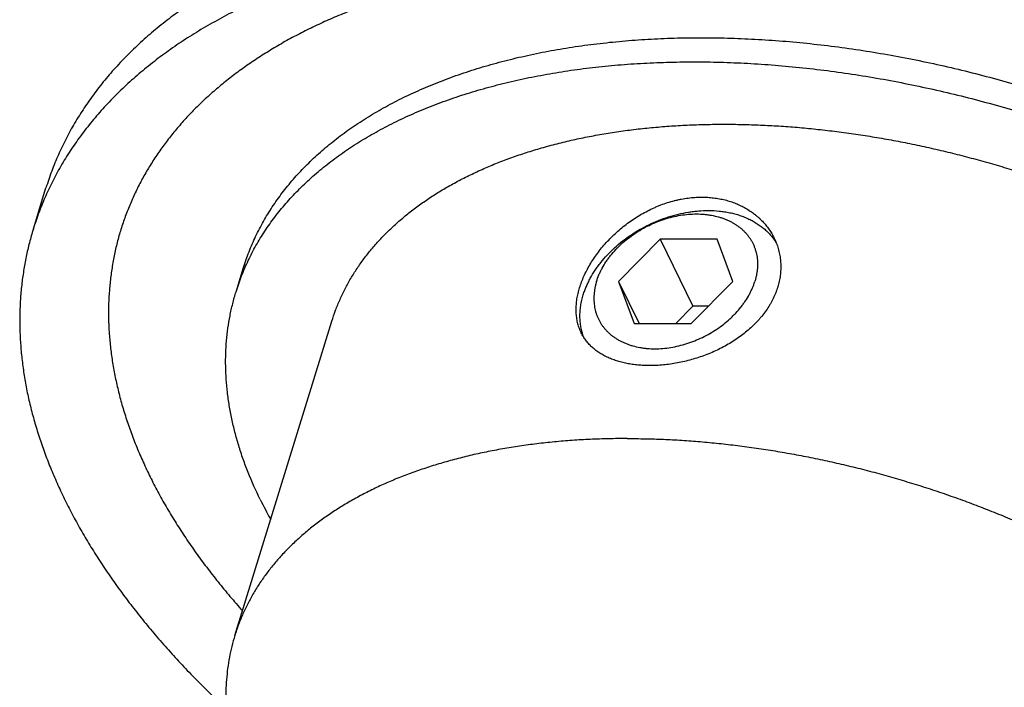
# Model space of a CAD drawing. Units: inches. Extents: x 0 to 22, y 0 to 17.
# Drawn here: x 14 to 15.5, y 11.9 to 12.9 of the extents above; entities that cross this region are included whole.
import ezdxf

# ---------------------------------------------------------------- set-up
doc = ezdxf.new("R2010")
doc.units = ezdxf.units.IN
doc.header["$LTSCALE"] = 1.21
doc.header["$MEASUREMENT"] = 0
for name, color, linetype in [('02___PRT_ALL_AXES', 7, 'CONTINUOUS'), ('LAYER_CUT_FEAT', 7, 'CONTINUOUS'), ('LAYER_FEATURE', 7, 'CONTINUOUS')]:
    doc.layers.add(name, color=color, linetype=linetype)

msp = doc.modelspace()

# ---------------------------------------------------------------- linework, layer by layer
at = {"layer": '02___PRT_ALL_AXES', "color": 7, "linetype": 'CONTINUOUS'}
msp.add_line((14.3155, 11.982), (14.4636, 12.4614), dxfattribs=at)
for points, knots in [([(14.4636, 12.4614), (14.4653, 12.467), (14.4692, 12.4782), (14.4759, 12.4947), (14.4836, 12.5108), (14.4923, 12.5266), (14.5019, 12.542), (14.5125, 12.5569), (14.5241, 12.5715), (14.5366, 12.5856), (14.5499, 12.5993), (14.5642, 12.6125), (14.5794, 12.6253), (14.5927, 12.6354), (14.6037, 12.6433), (14.6151, 12.6511), (14.6299, 12.6605), (14.6484, 12.6711), (14.6677, 12.6813), (14.6878, 12.6909), (14.7085, 12.6999), (14.73, 12.7083), (14.7522, 12.7161), (14.7751, 12.7234), (14.7986, 12.73), (14.8227, 12.7361), (14.8474, 12.7415), (14.8727, 12.7463), (14.8984, 12.7505), (14.9247, 12.754), (14.9515, 12.7569), (14.9787, 12.7591), (15.0063, 12.7608), (15.0344, 12.7617), (15.0531, 12.7619), (15.0626, 12.7619)], [0, 0, 0, 0, 0.024803, 0.049664, 0.074639, 0.099783, 0.125151, 0.150792, 0.176756, 0.203087, 0.229827, 0.257015, 0.284684, 0.312864, 0.327155, 0.341584, 0.370863, 0.400721, 0.431173, 0.462232, 0.493906, 0.5262, 0.559115, 0.592653, 0.626809, 0.661577, 0.696949, 0.732914, 0.769461, 0.806574, 0.844236, 0.882431, 0.921137, 0.960335, 1, 1, 1, 1]), ([(15.0626, 12.7619), (15.0718, 12.7619), (15.0902, 12.7617), (15.118, 12.7608), (15.146, 12.7593), (15.1742, 12.7573), (15.2026, 12.7546), (15.2312, 12.7513), (15.2598, 12.7475), (15.2886, 12.743), (15.3174, 12.738), (15.3462, 12.7325), (15.3751, 12.7263), (15.4039, 12.7196), (15.4326, 12.7124), (15.4612, 12.7046), (15.4898, 12.6962), (15.5181, 12.6874), (15.5463, 12.678), (15.5743, 12.6681), (15.602, 12.6577), (15.6295, 12.6468), (15.6567, 12.6355), (15.6835, 12.6237), (15.71, 12.6114), (15.7361, 12.5987), (15.7618, 12.5856), (15.7871, 12.572), (15.8119, 12.5581), (15.8362, 12.5437), (15.86, 12.5291), (15.8832, 12.514), (15.9059, 12.4986), (15.9281, 12.4829), (15.9496, 12.4669), (15.9705, 12.4506), (15.9907, 12.434), (16.0102, 12.4172), (16.0291, 12.4001), (16.0472, 12.3828), (16.0646, 12.3653), (16.0813, 12.3477), (16.0972, 12.3298), (16.1123, 12.3118), (16.1266, 12.2937), (16.1401, 12.2755), (16.1528, 12.2572), (16.1646, 12.2388), (16.1756, 12.2204), (16.1857, 12.2019), (16.1949, 12.1834), (16.2032, 12.165), (16.2095, 12.1495), (16.214, 12.1372), (16.2182, 12.125), (16.2228, 12.1098), (16.2275, 12.0915), (16.2313, 12.0733), (16.2342, 12.0553), (16.2361, 12.0374), (16.2372, 12.0196), (16.2372, 12.0021), (16.2364, 11.9847), (16.2346, 11.9675), (16.2319, 11.9506), (16.2282, 11.9339), (16.2252, 11.9229), (16.2235, 11.9175)], [0, 0, 0, 0, 0.017179, 0.03453, 0.052044, 0.06971, 0.087516, 0.105452, 0.123505, 0.141664, 0.159916, 0.17825, 0.196652, 0.21511, 0.233611, 0.252143, 0.270692, 0.289245, 0.307789, 0.326312, 0.3448, 0.363241, 0.381622, 0.39993, 0.418152, 0.436278, 0.454293, 0.472187, 0.489948, 0.507564, 0.525025, 0.542321, 0.55944, 0.576373, 0.593112, 0.609646, 0.625968, 0.64207, 0.657945, 0.673587, 0.688989, 0.704148, 0.719058, 0.733717, 0.748121, 0.76227, 0.776163, 0.789801, 0.803185, 0.816319, 0.829206, 0.841852, 0.854264, 0.860386, 0.866451, 0.878421, 0.890186, 0.901759, 0.913153, 0.924384, 0.935468, 0.946425, 0.957274, 0.968034, 0.978727, 0.989375, 1, 1, 1, 1]), ([(14.8444, 12.4438), (14.8438, 12.4449), (14.8428, 12.4471), (14.8414, 12.4505), (14.8402, 12.4541), (14.8392, 12.4577), (14.8383, 12.4614), (14.8376, 12.4651), (14.8371, 12.469), (14.8367, 12.4729), (14.8365, 12.4768), (14.8365, 12.4822), (14.8369, 12.4892), (14.8381, 12.4976), (14.8399, 12.5062), (14.8424, 12.5148), (14.8456, 12.5236), (14.8494, 12.5324), (14.8538, 12.5412), (14.8588, 12.5499), (14.8643, 12.5586), (14.8705, 12.5671), (14.8771, 12.5754), (14.8843, 12.5834), (14.8919, 12.5912), (14.9, 12.5987), (14.9084, 12.6058), (14.9173, 12.6125), (14.9265, 12.6188), (14.9359, 12.6246), (14.9457, 12.6299), (14.954, 12.6339), (14.9608, 12.6368), (14.9676, 12.6395), (14.9761, 12.6425), (14.9848, 12.645), (14.9918, 12.6466), (14.9988, 12.6481), (15.0074, 12.6495), (15.0179, 12.6505), (15.0248, 12.6507), (15.0282, 12.6507)], [0, 0, 0, 0, 0.011625, 0.023298, 0.035041, 0.046872, 0.05881, 0.070872, 0.083073, 0.095429, 0.107951, 0.120653, 0.146626, 0.173415, 0.201058, 0.229569, 0.258941, 0.289151, 0.320157, 0.351907, 0.384338, 0.417378, 0.450952, 0.48498, 0.519381, 0.554075, 0.588981, 0.624022, 0.659123, 0.694212, 0.729222, 0.76409, 0.781454, 0.798761, 0.833176, 0.86729, 0.884223, 0.901066, 0.934459, 0.967445, 1, 1, 1, 1]), ([(15.0282, 12.6507), (15.0313, 12.6507), (15.0358, 12.6506), (15.0419, 12.6501), (15.0478, 12.6495), (15.0552, 12.6484), (15.0624, 12.6468), (15.068, 12.6453), (15.0735, 12.6436), (15.0802, 12.6412), (15.0879, 12.6377), (15.0953, 12.6339), (15.1024, 12.6295), (15.1079, 12.6255), (15.1121, 12.6221), (15.1152, 12.6195), (15.1181, 12.6167), (15.1218, 12.613), (15.1262, 12.608), (15.1302, 12.6028), (15.1331, 12.5984), (15.1351, 12.5951), (15.1371, 12.5917), (15.1382, 12.5894), (15.1388, 12.5882)], [0, 0, 0, 0, 0.06838, 0.102248, 0.135895, 0.20252, 0.268266, 0.300815, 0.333149, 0.397172, 0.460371, 0.522779, 0.584438, 0.645396, 0.675634, 0.705719, 0.735657, 0.765458, 0.82467, 0.88344, 0.912689, 0.941858, 0.970958, 1, 1, 1, 1]), ([(15.1388, 12.5882), (15.1395, 12.587), (15.1407, 12.5843), (15.1423, 12.5804), (15.1438, 12.5763), (15.1451, 12.5722), (15.1462, 12.568), (15.1471, 12.5638), (15.1478, 12.5595), (15.1484, 12.5552), (15.1488, 12.5509), (15.1489, 12.5466), (15.1489, 12.5422), (15.1487, 12.5378), (15.1483, 12.5334), (15.1478, 12.529), (15.147, 12.5246), (15.146, 12.5202), (15.1449, 12.5158), (15.1431, 12.51), (15.1404, 12.5027), (15.1372, 12.4956), (15.1342, 12.4901), (15.131, 12.4845), (15.1266, 12.4777), (15.1217, 12.4711), (15.1174, 12.466), (15.1129, 12.461), (15.1069, 12.4548), (15.0992, 12.4478), (15.0911, 12.4412), (15.0824, 12.4349), (15.0733, 12.429), (15.0639, 12.4235), (15.0541, 12.4185), (15.044, 12.4139), (15.0337, 12.4097), (15.0232, 12.406), (15.0126, 12.4028), (15.0019, 12.4), (14.9912, 12.3978), (14.9804, 12.396), (14.9698, 12.3947), (14.9593, 12.3939), (14.9523, 12.3938), (14.9488, 12.3938)], [0, 0, 0, 0, 0.013485, 0.026953, 0.040411, 0.053867, 0.067328, 0.080801, 0.094296, 0.107819, 0.121379, 0.134983, 0.148639, 0.162356, 0.17614, 0.19, 0.203943, 0.217976, 0.232105, 0.246338, 0.275128, 0.304395, 0.319219, 0.334174, 0.36448, 0.395329, 0.410961, 0.426728, 0.458658, 0.491105, 0.524039, 0.557419, 0.591198, 0.625316, 0.659708, 0.694299, 0.729011, 0.763755, 0.798441, 0.832975, 0.86726, 0.901199, 0.934695, 0.967658, 1, 1, 1, 1]), ([(14.9488, 12.3938), (14.9458, 12.3938), (14.9398, 12.3939), (14.9309, 12.3945), (14.9222, 12.3955), (14.9138, 12.397), (14.9058, 12.3988), (14.8981, 12.401), (14.8907, 12.4036), (14.8837, 12.4066), (14.8771, 12.41), (14.871, 12.4138), (14.8653, 12.4179), (14.861, 12.4217), (14.8577, 12.4248), (14.8554, 12.4273), (14.8533, 12.4298), (14.8512, 12.4325), (14.8493, 12.4352), (14.8475, 12.438), (14.8459, 12.4408), (14.8448, 12.4428), (14.8444, 12.4438)], [0, 0, 0, 0, 0.074745, 0.147881, 0.219295, 0.288908, 0.356663, 0.422539, 0.486547, 0.54874, 0.609206, 0.668078, 0.725527, 0.781764, 0.809511, 0.83705, 0.864417, 0.891649, 0.918784, 0.945862, 0.97292, 1, 1, 1, 1]), ([(14.9145, 12.2825), (14.905, 12.2825), (14.8862, 12.2823), (14.8582, 12.2814), (14.8306, 12.2798), (14.8034, 12.2775), (14.7766, 12.2746), (14.7503, 12.2711), (14.7245, 12.2669), (14.6992, 12.2621), (14.6745, 12.2567), (14.6504, 12.2506), (14.6269, 12.244), (14.6041, 12.2367), (14.5819, 12.2289), (14.5604, 12.2205), (14.5396, 12.2115), (14.5196, 12.2019), (14.5003, 12.1917), (14.4818, 12.1811), (14.467, 12.1717), (14.4556, 12.1639), (14.4445, 12.156), (14.4312, 12.1459), (14.4161, 12.1331), (14.4018, 12.1199), (14.3884, 12.1062), (14.3759, 12.0921), (14.3644, 12.0776), (14.3538, 12.0626), (14.3457, 12.0497), (14.3398, 12.0393), (14.3356, 12.0313), (14.3316, 12.0233), (14.3279, 12.0152), (14.3244, 12.007), (14.3211, 11.9988), (14.3182, 11.9904), (14.3163, 11.9848), (14.3155, 11.982)], [0, 0, 0, 0, 0.039665, 0.078862, 0.117568, 0.155762, 0.193424, 0.230537, 0.267083, 0.303048, 0.33842, 0.373188, 0.407343, 0.44088, 0.473795, 0.506089, 0.537762, 0.568821, 0.599273, 0.629131, 0.658409, 0.672838, 0.687129, 0.715309, 0.742977, 0.770165, 0.796905, 0.823236, 0.849199, 0.87484, 0.900207, 0.912805, 0.925354, 0.93786, 0.950331, 0.962773, 0.975194, 0.987601, 1, 1, 1, 1]), ([(14.9145, 12.2825), (14.9236, 12.2825), (14.9421, 12.2823), (14.9699, 12.2814), (14.9979, 12.28), (15.0261, 12.2779), (15.0545, 12.2752), (15.083, 12.2719), (15.1117, 12.2681), (15.1405, 12.2636), (15.1693, 12.2586), (15.1981, 12.2531), (15.2269, 12.2469), (15.2557, 12.2402), (15.2845, 12.233), (15.3131, 12.2252), (15.3416, 12.2168), (15.37, 12.208), (15.3982, 12.1986), (15.4262, 12.1887), (15.4539, 12.1783), (15.4814, 12.1674), (15.5085, 12.1561), (15.5354, 12.1443), (15.5619, 12.132), (15.588, 12.1193), (15.6137, 12.1062), (15.6389, 12.0926), (15.6637, 12.0787), (15.688, 12.0644), (15.7118, 12.0497), (15.7351, 12.0346), (15.7578, 12.0192), (15.7799, 12.0035), (15.8014, 11.9875), (15.8223, 11.9712), (15.8425, 11.9546), (15.8621, 11.9378), (15.8809, 11.9207), (15.8991, 11.9034), (15.9165, 11.8859), (15.9332, 11.8683), (15.949, 11.8504), (15.9642, 11.8325), (15.9785, 11.8143), (15.992, 11.7961), (16.0046, 11.7778), (16.0164, 11.7594), (16.0274, 11.741), (16.0375, 11.7225), (16.0467, 11.704), (16.0551, 11.6856), (16.0613, 11.6701), (16.0658, 11.6578), (16.07, 11.6456), (16.0747, 11.6304), (16.0794, 11.6121), (16.0832, 11.5939), (16.0861, 11.5759), (16.088, 11.558), (16.089, 11.5402), (16.0891, 11.5227), (16.0882, 11.5053), (16.0864, 11.4881), (16.0837, 11.4712), (16.0801, 11.4545), (16.077, 11.4435), (16.0753, 11.4381)], [0, 0, 0, 0, 0.017179, 0.03453, 0.052044, 0.06971, 0.087516, 0.105452, 0.123505, 0.141664, 0.159916, 0.17825, 0.196652, 0.21511, 0.233611, 0.252143, 0.270692, 0.289245, 0.307789, 0.326312, 0.3448, 0.363241, 0.381622, 0.39993, 0.418152, 0.436278, 0.454293, 0.472187, 0.489948, 0.507564, 0.525025, 0.542321, 0.55944, 0.576373, 0.593112, 0.609646, 0.625968, 0.64207, 0.657945, 0.673587, 0.688989, 0.704148, 0.719058, 0.733717, 0.748121, 0.76227, 0.776163, 0.789801, 0.803185, 0.816319, 0.829206, 0.841852, 0.854264, 0.860386, 0.866451, 0.878421, 0.890186, 0.901759, 0.913153, 0.924384, 0.935468, 0.946425, 0.957274, 0.968034, 0.978727, 0.989375, 1, 1, 1, 1]), ([(14.3155, 11.982), (14.3138, 11.9765), (14.3107, 11.9656), (14.3071, 11.9489), (14.3044, 11.932), (14.3026, 11.9148), (14.3017, 11.8974), (14.3018, 11.8798), (14.3028, 11.8621), (14.3047, 11.8442), (14.3076, 11.8261), (14.3114, 11.808), (14.3161, 11.7897), (14.3208, 11.7745), (14.325, 11.7623), (14.3295, 11.75), (14.3357, 11.7345), (14.3441, 11.716), (14.3533, 11.6976), (14.3634, 11.6791), (14.3744, 11.6607), (14.3862, 11.6423), (14.3988, 11.624), (14.4123, 11.6057), (14.4266, 11.5876), (14.4417, 11.5696), (14.4576, 11.5518), (14.4743, 11.5341), (14.4917, 11.5166), (14.5099, 11.4994), (14.5287, 11.4823), (14.5483, 11.4655), (14.5685, 11.4489), (14.5894, 11.4326), (14.6109, 11.4166), (14.633, 11.4009), (14.6557, 11.3855), (14.679, 11.3704), (14.7028, 11.3557), (14.7271, 11.3414), (14.7519, 11.3275), (14.7771, 11.3139), (14.8028, 11.3008), (14.8289, 11.2881), (14.8554, 11.2758), (14.8823, 11.264), (14.9094, 11.2526), (14.9369, 11.2418), (14.9646, 11.2314), (14.9926, 11.2215), (15.0208, 11.2121), (15.0492, 11.2032), (15.0777, 11.1949), (15.1063, 11.1871), (15.1351, 11.1799), (15.1639, 11.1732), (15.1927, 11.167), (15.2215, 11.1614), (15.2503, 11.1564), (15.2791, 11.152), (15.3078, 11.1482), (15.3363, 11.1449), (15.3647, 11.1422), (15.3929, 11.1401), (15.4209, 11.1386), (15.4487, 11.1377), (15.4672, 11.1375), (15.4763, 11.1375)], [0, 0, 0, 0, 0.010625, 0.021273, 0.031966, 0.042726, 0.053575, 0.064532, 0.075616, 0.086847, 0.098241, 0.109814, 0.121579, 0.133549, 0.139614, 0.145736, 0.158148, 0.170794, 0.183681, 0.196815, 0.210199, 0.223837, 0.23773, 0.251879, 0.266283, 0.280942, 0.295852, 0.311011, 0.326413, 0.342055, 0.35793, 0.374032, 0.390354, 0.406888, 0.423627, 0.44056, 0.457679, 0.474975, 0.492436, 0.510052, 0.527813, 0.545707, 0.563722, 0.581848, 0.60007, 0.618378, 0.636759, 0.6552, 0.673688, 0.692211, 0.710755, 0.729308, 0.747857, 0.766389, 0.78489, 0.803348, 0.82175, 0.840084, 0.858336, 0.876495, 0.894548, 0.912484, 0.93029, 0.947956, 0.96547, 0.982821, 1, 1, 1, 1])]:
    msp.add_open_spline(points, degree=3, knots=knots, dxfattribs=at)
at = {"layer": 'LAYER_CUT_FEAT', "color": 7, "linetype": 'CONTINUOUS'}
for p, q in [((14.9648, 12.5865), (14.9013, 12.5222)), ((14.9648, 12.5865), (15.0148, 12.4845)), ((15.052, 12.5865), (14.9648, 12.5865)), ((15.0757, 12.5222), (15.052, 12.5865)), ((14.3174, 12.5065), (14.3288, 12.5433)), ((14.9013, 12.5222), (14.9251, 12.458)), ((14.9013, 12.5222), (14.9328, 12.458)), ((15.0123, 12.458), (15.0757, 12.5222)), ((15.0148, 12.4845), (14.9886, 12.458)), ((15.0385, 12.4845), (15.0148, 12.4845)), ((14.9251, 12.458), (15.0123, 12.458))]:
    msp.add_line(p, q, dxfattribs=at)
msp.add_arc((14.9399, 12.4772), 0.6524, 206.1688, 209.1658, dxfattribs=at)
for points, knots in [([(14.3174, 12.5065), (14.3187, 12.5106), (14.3213, 12.5186), (14.3257, 12.5306), (14.3306, 12.5424), (14.3359, 12.554), (14.3416, 12.5655), (14.3477, 12.5768), (14.3543, 12.588), (14.3613, 12.599), (14.3687, 12.6098), (14.3765, 12.6205), (14.3848, 12.6309), (14.3934, 12.6412), (14.4025, 12.6512), (14.4119, 12.6611), (14.4218, 12.6708), (14.4355, 12.6835), (14.4537, 12.6988), (14.4729, 12.7132), (14.489, 12.7244), (14.5058, 12.7353), (14.5277, 12.7483), (14.5553, 12.763), (14.5841, 12.7766), (14.6143, 12.7893), (14.6457, 12.8009), (14.6783, 12.8115), (14.712, 12.821), (14.7468, 12.8294), (14.7826, 12.8367), (14.8194, 12.843), (14.8571, 12.8481), (14.8956, 12.8521), (14.9349, 12.8549), (14.9749, 12.8567), (15.0155, 12.8572), (15.0566, 12.8567), (15.0983, 12.855), (15.1403, 12.8521), (15.1828, 12.8482), (15.2255, 12.8431), (15.2683, 12.8369), (15.3114, 12.8296), (15.3544, 12.8211), (15.3975, 12.8117), (15.4405, 12.8011), (15.4833, 12.7895), (15.5258, 12.7769), (15.5681, 12.7633), (15.6099, 12.7487), (15.6513, 12.7331), (15.6922, 12.7166), (15.7325, 12.6992), (15.7721, 12.681), (15.811, 12.6619), (15.8491, 12.642), (15.8864, 12.6213), (15.9227, 12.5999), (15.958, 12.5778), (15.9923, 12.555), (16.0254, 12.5316), (16.0574, 12.5076), (16.0882, 12.4831), (16.1177, 12.458), (16.1459, 12.4325), (16.1727, 12.4066), (16.1981, 12.3803), (16.222, 12.3537), (16.2444, 12.3268), (16.2653, 12.2997), (16.2847, 12.2724), (16.3024, 12.2449), (16.3185, 12.2174), (16.3282, 12.1988), (16.3328, 12.1894)], [0, 0, 0, 0, 0.005354, 0.010713, 0.016081, 0.021463, 0.026864, 0.032288, 0.037739, 0.043222, 0.04874, 0.054299, 0.059901, 0.065551, 0.071252, 0.077007, 0.08282, 0.088693, 0.10063, 0.11284, 0.119053, 0.12534, 0.138143, 0.151259, 0.164697, 0.178463, 0.192558, 0.206984, 0.221738, 0.236817, 0.252215, 0.267924, 0.283936, 0.300238, 0.316821, 0.333669, 0.350769, 0.368105, 0.38566, 0.403418, 0.42136, 0.439468, 0.457721, 0.476101, 0.494586, 0.513156, 0.531789, 0.550465, 0.569163, 0.58786, 0.606535, 0.625167, 0.643734, 0.662216, 0.680592, 0.698841, 0.716944, 0.73488, 0.752632, 0.770181, 0.78751, 0.804602, 0.821442, 0.838015, 0.854309, 0.870311, 0.88601, 0.901398, 0.916467, 0.931211, 0.945626, 0.959711, 0.973466, 0.986894, 1, 1, 1, 1]), ([(14.3543, 12.1894), (14.3477, 12.203), (14.3385, 12.2234), (14.3281, 12.2511), (14.3213, 12.2717), (14.3155, 12.2921), (14.3107, 12.3125), (14.3069, 12.3327), (14.3041, 12.3529), (14.3022, 12.3728), (14.3014, 12.3926), (14.3015, 12.4122), (14.3027, 12.4316), (14.3048, 12.4507), (14.308, 12.4696), (14.3121, 12.4882), (14.3155, 12.5005), (14.3174, 12.5065)], [0, 0, 0, 0, 0.13812, 0.205366, 0.271455, 0.336437, 0.400373, 0.463328, 0.525376, 0.586599, 0.647081, 0.706917, 0.766206, 0.825049, 0.883555, 0.941834, 1, 1, 1, 1])]:
    msp.add_open_spline(points, degree=3, knots=knots, dxfattribs=at)
at = {"layer": 'LAYER_FEATURE', "color": 7, "linetype": 'CONTINUOUS'}
msp.add_line((14.0079, 12.6022), (14.0272, 12.6649), dxfattribs=at)
for points, knots in [([(15.1722, 13.8841), (15.1862, 13.8841), (15.2142, 13.8838), (15.2563, 13.8824), (15.2989, 13.8801), (15.3417, 13.877), (15.3848, 13.8729), (15.4281, 13.868), (15.4716, 13.8621), (15.5153, 13.8554), (15.559, 13.8478), (15.6028, 13.8393), (15.6465, 13.83), (15.6902, 13.8198), (15.7339, 13.8088), (15.7773, 13.797), (15.8206, 13.7843), (15.8637, 13.7709), (15.9065, 13.7566), (15.9489, 13.7416), (15.991, 13.7259), (16.0327, 13.7094), (16.074, 13.6921), (16.1147, 13.6742), (16.1549, 13.6556), (16.1946, 13.6363), (16.2336, 13.6163), (16.2719, 13.5958), (16.3096, 13.5746), (16.3465, 13.5529), (16.3826, 13.5306), (16.4179, 13.5077), (16.4524, 13.4844), (16.4859, 13.4605), (16.5186, 13.4362), (16.5503, 13.4115), (16.581, 13.3863), (16.6107, 13.3608), (16.6393, 13.3349), (16.6668, 13.3086), (16.6932, 13.2821), (16.7185, 13.2552), (16.7427, 13.2282), (16.7656, 13.2009), (16.7873, 13.1734), (16.8078, 13.1457), (16.827, 13.1179), (16.845, 13.09), (16.8616, 13.062), (16.8769, 13.034), (16.8909, 13.006), (16.9036, 12.9779), (16.9131, 12.9545), (16.9199, 12.9357), (16.9263, 12.9172), (16.9334, 12.8941), (16.9394, 12.8709), (16.9434, 12.8524), (16.947, 12.8342), (16.9506, 12.8114), (16.9536, 12.7843), (16.9551, 12.7573), (16.9552, 12.735), (16.9546, 12.7174), (16.9537, 12.7042), (16.9525, 12.6912), (16.951, 12.6782), (16.9491, 12.6653), (16.9469, 12.6525), (16.9443, 12.6398), (16.9414, 12.6272), (16.9381, 12.6147), (16.9356, 12.6064), (16.9344, 12.6023)], [0, 0, 0, 0, 0.017179, 0.03453, 0.052044, 0.06971, 0.087516, 0.105451, 0.123504, 0.141663, 0.159915, 0.178249, 0.196651, 0.215109, 0.23361, 0.252141, 0.27069, 0.289243, 0.307787, 0.32631, 0.344798, 0.363239, 0.38162, 0.399927, 0.41815, 0.436275, 0.45429, 0.472184, 0.489945, 0.507561, 0.525022, 0.542318, 0.559437, 0.57637, 0.593108, 0.609642, 0.625964, 0.642066, 0.657941, 0.673583, 0.688985, 0.704144, 0.719054, 0.733712, 0.748117, 0.762266, 0.776159, 0.789796, 0.803181, 0.816314, 0.829201, 0.841847, 0.854259, 0.86038, 0.866446, 0.878416, 0.890181, 0.895991, 0.901754, 0.913148, 0.924379, 0.935464, 0.94642, 0.951857, 0.95727, 0.96266, 0.968031, 0.973385, 0.978725, 0.984053, 0.989374, 0.994688, 1, 1, 1, 1]), ([(15.1529, 13.8214), (15.1668, 13.8214), (15.1948, 13.8211), (15.237, 13.8197), (15.2795, 13.8175), (15.3223, 13.8143), (15.3654, 13.8102), (15.4088, 13.8053), (15.4523, 13.7994), (15.4959, 13.7927), (15.5396, 13.7851), (15.5834, 13.7767), (15.6272, 13.7673), (15.6709, 13.7572), (15.7145, 13.7461), (15.758, 13.7343), (15.8013, 13.7217), (15.8443, 13.7082), (15.8871, 13.694), (15.9296, 13.679), (15.9717, 13.6632), (16.0134, 13.6467), (16.0546, 13.6295), (16.0954, 13.6115), (16.1356, 13.5929), (16.1752, 13.5736), (16.2142, 13.5537), (16.2525, 13.5331), (16.2902, 13.512), (16.3271, 13.4902), (16.3632, 13.4679), (16.3985, 13.4451), (16.433, 13.4217), (16.4666, 13.3979), (16.4992, 13.3736), (16.5309, 13.3488), (16.5616, 13.3236), (16.5913, 13.2981), (16.6199, 13.2722), (16.6475, 13.2459), (16.6739, 13.2194), (16.6992, 13.1926), (16.7233, 13.1655), (16.7462, 13.1382), (16.7679, 13.1107), (16.7884, 13.0831), (16.8077, 13.0553), (16.8256, 13.0274), (16.8422, 12.9994), (16.8576, 12.9713), (16.8716, 12.9433), (16.8842, 12.9152), (16.8937, 12.8918), (16.9006, 12.8731), (16.9069, 12.8546), (16.914, 12.8314), (16.92, 12.8083), (16.9241, 12.7898), (16.9277, 12.7715), (16.9313, 12.7488), (16.9342, 12.7216), (16.9357, 12.6946), (16.9358, 12.6724), (16.9352, 12.6547), (16.9344, 12.6415), (16.9332, 12.6285), (16.9316, 12.6155), (16.9298, 12.6026), (16.9275, 12.5898), (16.9249, 12.5771), (16.922, 12.5645), (16.9187, 12.552), (16.9163, 12.5438), (16.915, 12.5396)], [0, 0, 0, 0, 0.017179, 0.03453, 0.052044, 0.06971, 0.087516, 0.105451, 0.123504, 0.141663, 0.159915, 0.178249, 0.196651, 0.215109, 0.23361, 0.252141, 0.27069, 0.289243, 0.307787, 0.32631, 0.344798, 0.363239, 0.38162, 0.399927, 0.41815, 0.436275, 0.45429, 0.472184, 0.489945, 0.507561, 0.525022, 0.542318, 0.559437, 0.57637, 0.593108, 0.609642, 0.625964, 0.642066, 0.657941, 0.673583, 0.688985, 0.704144, 0.719054, 0.733712, 0.748117, 0.762266, 0.776159, 0.789796, 0.803181, 0.816314, 0.829201, 0.841847, 0.854259, 0.86038, 0.866446, 0.878416, 0.890181, 0.895991, 0.901754, 0.913148, 0.924379, 0.935464, 0.94642, 0.951857, 0.95727, 0.96266, 0.968031, 0.973385, 0.978725, 0.984053, 0.989374, 0.994688, 1, 1, 1, 1]), ([(14.9365, 13.1211), (14.9221, 13.1211), (14.8936, 13.1208), (14.8511, 13.1193), (14.8091, 13.1169), (14.7678, 13.1135), (14.7272, 13.1091), (14.6873, 13.1037), (14.6481, 13.0974), (14.6098, 13.0901), (14.5723, 13.0819), (14.5357, 13.0727), (14.5, 13.0626), (14.4653, 13.0516), (14.4316, 13.0397), (14.399, 13.0269), (14.3675, 13.0132), (14.3371, 12.9987), (14.3078, 12.9833), (14.2797, 12.9671), (14.2572, 12.9528), (14.2399, 12.941), (14.2231, 12.9291), (14.203, 12.9137), (14.1799, 12.8943), (14.1583, 12.8743), (14.138, 12.8535), (14.119, 12.8321), (14.1044, 12.8136), (14.0934, 12.7985), (14.0856, 12.787), (14.0781, 12.7755), (14.0709, 12.7637), (14.0642, 12.7518), (14.0578, 12.7398), (14.0517, 12.7276), (14.0461, 12.7153), (14.0408, 12.7029), (14.0359, 12.6904), (14.0313, 12.6777), (14.0286, 12.6691), (14.0272, 12.6649)], [0, 0, 0, 0, 0.039665, 0.078861, 0.117567, 0.155761, 0.193423, 0.230536, 0.267082, 0.303047, 0.338418, 0.373186, 0.407341, 0.440878, 0.473793, 0.506086, 0.537759, 0.568818, 0.59927, 0.629128, 0.658406, 0.672834, 0.687125, 0.715305, 0.742974, 0.770161, 0.796901, 0.823232, 0.849195, 0.862054, 0.874838, 0.887554, 0.900208, 0.912806, 0.925354, 0.93786, 0.950331, 0.962773, 0.975194, 0.987601, 1, 1, 1, 1]), ([(14.9365, 13.1211), (14.9504, 13.1211), (14.9784, 13.1208), (15.0206, 13.1194), (15.0631, 13.1172), (15.1059, 13.114), (15.149, 13.11), (15.1924, 13.105), (15.2359, 13.0992), (15.2795, 13.0924), (15.3232, 13.0848), (15.367, 13.0764), (15.4108, 13.067), (15.4545, 13.0569), (15.4981, 13.0459), (15.5416, 13.034), (15.5849, 13.0214), (15.6279, 13.0079), (15.6707, 12.9937), (15.7132, 12.9787), (15.7553, 12.9629), (15.797, 12.9464), (15.8382, 12.9292), (15.8789, 12.9112), (15.9192, 12.8926), (15.9588, 12.8733), (15.9978, 12.8534), (16.0361, 12.8328), (16.0738, 12.8117), (16.1107, 12.7899), (16.1468, 12.7676), (16.1821, 12.7448), (16.2166, 12.7214), (16.2502, 12.6976), (16.2828, 12.6733), (16.3145, 12.6485), (16.3452, 12.6233), (16.3749, 12.5978), (16.4035, 12.5719), (16.431, 12.5457), (16.4575, 12.5191), (16.4828, 12.4923), (16.5069, 12.4652), (16.5298, 12.4379), (16.5515, 12.4104), (16.572, 12.3828), (16.5912, 12.355), (16.6092, 12.3271), (16.6258, 12.2991), (16.6412, 12.2711), (16.6552, 12.243), (16.6678, 12.215), (16.6773, 12.1915), (16.6842, 12.1728), (16.6905, 12.1543), (16.6976, 12.1312), (16.7036, 12.108), (16.7077, 12.0895), (16.7112, 12.0712), (16.7149, 12.0485), (16.7178, 12.0213), (16.7193, 11.9943), (16.7194, 11.9721), (16.7188, 11.9544), (16.718, 11.9413), (16.7168, 11.9282), (16.7152, 11.9152), (16.7134, 11.9023), (16.7111, 11.8895), (16.7085, 11.8768), (16.7056, 11.8642), (16.7023, 11.8517), (16.6999, 11.8435), (16.6986, 11.8393)], [0, 0, 0, 0, 0.017179, 0.03453, 0.052044, 0.06971, 0.087516, 0.105451, 0.123504, 0.141663, 0.159915, 0.178249, 0.196651, 0.215109, 0.23361, 0.252141, 0.27069, 0.289243, 0.307787, 0.32631, 0.344798, 0.363239, 0.38162, 0.399927, 0.41815, 0.436275, 0.45429, 0.472184, 0.489945, 0.507561, 0.525022, 0.542318, 0.559437, 0.57637, 0.593108, 0.609642, 0.625964, 0.642066, 0.657941, 0.673583, 0.688985, 0.704144, 0.719054, 0.733712, 0.748117, 0.762266, 0.776159, 0.789796, 0.803181, 0.816314, 0.829201, 0.841847, 0.854259, 0.86038, 0.866446, 0.878416, 0.890181, 0.895991, 0.901754, 0.913148, 0.924379, 0.935464, 0.94642, 0.951857, 0.95727, 0.96266, 0.968031, 0.973385, 0.978725, 0.984053, 0.989374, 0.994688, 1, 1, 1, 1]), ([(14.9171, 13.0584), (14.9027, 13.0584), (14.8742, 13.0581), (14.8317, 13.0567), (14.7898, 13.0542), (14.7485, 13.0508), (14.7078, 13.0464), (14.6679, 13.041), (14.6288, 13.0347), (14.5904, 13.0274), (14.5529, 13.0192), (14.5163, 13.01), (14.4807, 12.9999), (14.446, 12.9889), (14.4123, 12.977), (14.3796, 12.9642), (14.3481, 12.9505), (14.3177, 12.936), (14.2884, 12.9206), (14.2603, 12.9044), (14.2379, 12.8902), (14.2205, 12.8784), (14.2038, 12.8664), (14.1836, 12.851), (14.1606, 12.8317), (14.1389, 12.8116), (14.1186, 12.7908), (14.0997, 12.7694), (14.085, 12.7509), (14.074, 12.7358), (14.0662, 12.7244), (14.0587, 12.7128), (14.0516, 12.701), (14.0448, 12.6892), (14.0384, 12.6771), (14.0324, 12.665), (14.0267, 12.6527), (14.0214, 12.6402), (14.0165, 12.6277), (14.012, 12.615), (14.0092, 12.6065), (14.0079, 12.6022)], [0, 0, 0, 0, 0.039665, 0.078861, 0.117567, 0.155761, 0.193423, 0.230536, 0.267082, 0.303047, 0.338418, 0.373186, 0.407341, 0.440878, 0.473793, 0.506086, 0.537759, 0.568818, 0.59927, 0.629128, 0.658406, 0.672834, 0.687125, 0.715305, 0.742974, 0.770161, 0.796901, 0.823232, 0.849195, 0.862054, 0.874838, 0.887554, 0.900208, 0.912806, 0.925354, 0.93786, 0.950331, 0.962773, 0.975194, 0.987601, 1, 1, 1, 1]), ([(14.9171, 13.0584), (14.931, 13.0584), (14.959, 13.0581), (15.0012, 13.0568), (15.0437, 13.0545), (15.0866, 13.0513), (15.1297, 13.0473), (15.173, 13.0423), (15.2165, 13.0365), (15.2601, 13.0298), (15.3039, 13.0222), (15.3476, 13.0137), (15.3914, 13.0044), (15.4351, 12.9942), (15.4787, 12.9832), (15.5222, 12.9714), (15.5655, 12.9587), (15.6086, 12.9453), (15.6513, 12.931), (15.6938, 12.916), (15.7359, 12.9002), (15.7776, 12.8837), (15.8188, 12.8665), (15.8596, 12.8486), (15.8998, 12.8299), (15.9394, 12.8107), (15.9784, 12.7907), (16.0168, 12.7702), (16.0544, 12.749), (16.0913, 12.7273), (16.1275, 12.7049), (16.1628, 12.6821), (16.1972, 12.6587), (16.2308, 12.6349), (16.2634, 12.6106), (16.2951, 12.5858), (16.3258, 12.5607), (16.3555, 12.5351), (16.3841, 12.5092), (16.4117, 12.483), (16.4381, 12.4564), (16.4634, 12.4296), (16.4875, 12.4025), (16.5105, 12.3752), (16.5322, 12.3478), (16.5527, 12.3201), (16.5719, 12.2923), (16.5898, 12.2644), (16.6065, 12.2364), (16.6218, 12.2084), (16.6358, 12.1803), (16.6485, 12.1523), (16.6579, 12.1288), (16.6648, 12.1101), (16.6711, 12.0916), (16.6782, 12.0685), (16.6842, 12.0453), (16.6883, 12.0268), (16.6919, 12.0085), (16.6955, 11.9858), (16.6984, 11.9586), (16.7, 11.9317), (16.7001, 11.9094), (16.6994, 11.8917), (16.6986, 11.8786), (16.6974, 11.8655), (16.6959, 11.8526), (16.694, 11.8397), (16.6917, 11.8269), (16.6892, 11.8142), (16.6862, 11.8016), (16.6829, 11.7891), (16.6805, 11.7808), (16.6792, 11.7767)], [0, 0, 0, 0, 0.017179, 0.03453, 0.052044, 0.06971, 0.087516, 0.105451, 0.123504, 0.141663, 0.159915, 0.178249, 0.196651, 0.215109, 0.23361, 0.252141, 0.27069, 0.289243, 0.307787, 0.32631, 0.344798, 0.363239, 0.38162, 0.399927, 0.41815, 0.436275, 0.45429, 0.472184, 0.489945, 0.507561, 0.525022, 0.542318, 0.559437, 0.57637, 0.593108, 0.609642, 0.625964, 0.642066, 0.657941, 0.673583, 0.688985, 0.704144, 0.719054, 0.733712, 0.748117, 0.762266, 0.776159, 0.789796, 0.803181, 0.816314, 0.829201, 0.841847, 0.854259, 0.86038, 0.866446, 0.878416, 0.890181, 0.895991, 0.901754, 0.913148, 0.924379, 0.935464, 0.94642, 0.951857, 0.95727, 0.96266, 0.968031, 0.973385, 0.978725, 0.984053, 0.989374, 0.994688, 1, 1, 1, 1]), ([(14.9675, 13.0157), (14.9564, 13.0157), (14.9342, 13.0155), (14.9012, 13.0145), (14.8686, 13.0129), (14.8363, 13.0106), (14.8045, 13.0077), (14.7731, 13.0042), (14.7422, 13), (14.7118, 12.9952), (14.6819, 12.9897), (14.6526, 12.9836), (14.6238, 12.9769), (14.5957, 12.9696), (14.5682, 12.9616), (14.5413, 12.9531), (14.5151, 12.944), (14.4896, 12.9342), (14.4648, 12.9239), (14.4407, 12.913), (14.4174, 12.9016), (14.3948, 12.8896), (14.3731, 12.877), (14.3521, 12.8639), (14.332, 12.8503), (14.3127, 12.8362), (14.2943, 12.8216), (14.2767, 12.8064), (14.26, 12.7908), (14.2443, 12.7748), (14.2294, 12.7583), (14.2155, 12.7413), (14.2025, 12.7239), (14.1904, 12.7061), (14.1793, 12.6879), (14.1692, 12.6694), (14.16, 12.6504), (14.1519, 12.6311), (14.1447, 12.6115), (14.1385, 12.5916), (14.1333, 12.5714), (14.1292, 12.5508), (14.126, 12.53), (14.1239, 12.509), (14.1227, 12.4877), (14.1226, 12.4663), (14.1235, 12.4446), (14.1254, 12.4227), (14.1283, 12.4007), (14.1322, 12.3785), (14.1372, 12.3563), (14.1431, 12.3339), (14.1501, 12.3114), (14.158, 12.2888), (14.1669, 12.2662), (14.1768, 12.2436), (14.1876, 12.221), (14.1994, 12.1983), (14.2122, 12.1757), (14.2259, 12.1532), (14.2405, 12.1307), (14.2561, 12.1082), (14.2725, 12.0859), (14.2899, 12.0637), (14.3081, 12.0416), (14.3207, 12.0271), (14.3272, 12.0198)], [0, 0, 0, 0, 0.020556, 0.040908, 0.061045, 0.080961, 0.100646, 0.120095, 0.1393, 0.158254, 0.176954, 0.195393, 0.213567, 0.231472, 0.249107, 0.266468, 0.283555, 0.300367, 0.316905, 0.33317, 0.349164, 0.364892, 0.380357, 0.395566, 0.410525, 0.425242, 0.439727, 0.45399, 0.468044, 0.4819, 0.495574, 0.50908, 0.522435, 0.535657, 0.548765, 0.561777, 0.574715, 0.587599, 0.60045, 0.61329, 0.62614, 0.639022, 0.651958, 0.664968, 0.678072, 0.69129, 0.704641, 0.718141, 0.731809, 0.745659, 0.759706, 0.773962, 0.788439, 0.803149, 0.8181, 0.8333, 0.848757, 0.864475, 0.880461, 0.896716, 0.913245, 0.930048, 0.947126, 0.964478, 0.982103, 1, 1, 1, 1]), ([(14.9675, 13.0157), (14.9849, 13.0157), (15.0198, 13.0152), (15.0724, 13.0129), (15.1256, 13.009), (15.1792, 13.0036), (15.2332, 12.9968), (15.2874, 12.9884), (15.3417, 12.9785), (15.3961, 12.9672), (15.4504, 12.9544), (15.5045, 12.9402), (15.5583, 12.9247), (15.6117, 12.9077), (15.6646, 12.8895), (15.7169, 12.8699), (15.7685, 12.8491), (15.8193, 12.8271), (15.8692, 12.8039), (15.9181, 12.7796), (15.9659, 12.7543), (16.0126, 12.7278), (16.0579, 12.7005), (16.1019, 12.6721), (16.1444, 12.643), (16.1853, 12.613), (16.2247, 12.5822), (16.2624, 12.5508), (16.2983, 12.5187), (16.3324, 12.4861), (16.3645, 12.453), (16.3947, 12.4194), (16.4229, 12.3854), (16.449, 12.3511), (16.473, 12.3166), (16.4948, 12.2819), (16.5144, 12.2471), (16.5317, 12.2123), (16.5468, 12.1774), (16.5595, 12.1427), (16.5682, 12.1137), (16.5739, 12.0906), (16.5776, 12.0735), (16.5807, 12.0564), (16.5832, 12.0394), (16.5851, 12.0225), (16.5864, 12.0058), (16.5871, 11.9891), (16.5872, 11.9725), (16.5867, 11.9561), (16.5856, 11.9398), (16.5839, 11.9236), (16.5816, 11.9076), (16.5787, 11.8917), (16.5752, 11.876), (16.5711, 11.8604), (16.5664, 11.8451), (16.5612, 11.8299), (16.5553, 11.8149), (16.5489, 11.8001), (16.5418, 11.7856), (16.5342, 11.7712), (16.526, 11.7571), (16.5173, 11.7432), (16.508, 11.7295), (16.4981, 11.7161), (16.4876, 11.7029), (16.4766, 11.69), (16.4651, 11.6773), (16.453, 11.6649), (16.4404, 11.6528), (16.4273, 11.641), (16.4136, 11.6294), (16.3994, 11.6182), (16.3847, 11.6072), (16.3696, 11.5965), (16.3539, 11.5862), (16.3377, 11.5761), (16.3211, 11.5664), (16.3039, 11.557), (16.2864, 11.5479), (16.2683, 11.5392), (16.2498, 11.5308), (16.2309, 11.5227), (16.2116, 11.5149), (16.1918, 11.5076), (16.1717, 11.5005), (16.1511, 11.4938), (16.123, 11.4854), (16.1016, 11.4796), (16.0872, 11.476)], [0, 0, 0, 0, 0.018264, 0.036772, 0.055506, 0.074441, 0.093556, 0.112828, 0.132231, 0.151742, 0.171335, 0.190984, 0.210665, 0.230352, 0.250018, 0.269639, 0.289187, 0.308639, 0.32797, 0.347154, 0.366169, 0.384991, 0.403597, 0.421968, 0.440081, 0.457919, 0.475463, 0.492696, 0.509605, 0.526176, 0.542398, 0.558261, 0.573759, 0.588887, 0.603644, 0.618031, 0.632052, 0.645714, 0.659029, 0.672012, 0.684679, 0.690903, 0.697057, 0.703145, 0.70917, 0.715137, 0.721048, 0.72691, 0.732726, 0.738501, 0.744241, 0.749949, 0.755633, 0.761296, 0.766944, 0.772584, 0.77822, 0.783859, 0.789506, 0.795166, 0.800845, 0.806548, 0.812281, 0.818049, 0.823857, 0.829709, 0.835611, 0.841566, 0.84758, 0.853655, 0.859796, 0.866007, 0.872289, 0.878647, 0.885083, 0.891599, 0.898199, 0.904883, 0.911654, 0.918513, 0.925461, 0.9325, 0.93963, 0.946852, 0.954167, 0.961575, 0.969075, 0.976668, 0.984354, 1, 1, 1, 1]), ([(14.3288, 12.5433), (14.3301, 12.5474), (14.3327, 12.5555), (14.3371, 12.5674), (14.342, 12.5792), (14.3472, 12.5908), (14.353, 12.6023), (14.3591, 12.6137), (14.3657, 12.6248), (14.3727, 12.6358), (14.3801, 12.6466), (14.3879, 12.6573), (14.3961, 12.6677), (14.4048, 12.678), (14.4138, 12.6881), (14.4233, 12.6979), (14.4332, 12.7076), (14.4469, 12.7203), (14.4651, 12.7356), (14.4843, 12.7501), (14.5004, 12.7612), (14.5172, 12.7721), (14.5391, 12.7852), (14.5666, 12.7998), (14.5955, 12.8134), (14.6257, 12.8261), (14.6571, 12.8377), (14.6897, 12.8483), (14.7234, 12.8578), (14.7582, 12.8662), (14.794, 12.8736), (14.8308, 12.8798), (14.8685, 12.8849), (14.907, 12.8889), (14.9463, 12.8918), (14.9862, 12.8935), (15.0268, 12.8941), (15.068, 12.8935), (15.1097, 12.8918), (15.1517, 12.889), (15.1941, 12.885), (15.2368, 12.8799), (15.2797, 12.8737), (15.3227, 12.8664), (15.3658, 12.858), (15.4089, 12.8485), (15.4518, 12.8379), (15.4946, 12.8263), (15.5372, 12.8137), (15.5794, 12.8001), (15.6213, 12.7855), (15.6627, 12.7699), (15.7036, 12.7534), (15.7439, 12.736), (15.7835, 12.7178), (15.8224, 12.6987), (15.8605, 12.6788), (15.8977, 12.6581), (15.934, 12.6367), (15.9694, 12.6146), (16.0036, 12.5918), (16.0368, 12.5684), (16.0688, 12.5444), (16.0996, 12.5199), (16.1291, 12.4948), (16.1572, 12.4693), (16.1841, 12.4434), (16.2094, 12.4172), (16.2334, 12.3905), (16.2558, 12.3637), (16.2767, 12.3365), (16.296, 12.3092), (16.3138, 12.2818), (16.3298, 12.2542), (16.3396, 12.2356), (16.3441, 12.2263)], [0, 0, 0, 0, 0.005354, 0.010713, 0.016081, 0.021463, 0.026864, 0.032288, 0.037739, 0.043222, 0.04874, 0.054299, 0.059901, 0.065551, 0.071252, 0.077007, 0.08282, 0.088693, 0.10063, 0.11284, 0.119053, 0.12534, 0.138143, 0.151259, 0.164697, 0.178463, 0.192558, 0.206984, 0.221738, 0.236817, 0.252215, 0.267924, 0.283936, 0.300238, 0.316821, 0.333669, 0.350769, 0.368105, 0.38566, 0.403418, 0.42136, 0.439468, 0.457721, 0.476101, 0.494586, 0.513156, 0.531789, 0.550465, 0.569163, 0.58786, 0.606535, 0.625167, 0.643734, 0.662216, 0.680592, 0.698841, 0.716944, 0.73488, 0.752632, 0.770181, 0.78751, 0.804602, 0.821442, 0.838015, 0.854309, 0.870311, 0.88601, 0.901398, 0.916467, 0.931211, 0.945626, 0.959711, 0.973466, 0.986894, 1, 1, 1, 1]), ([(14.8475, 12.5019), (14.8481, 12.504), (14.8496, 12.5082), (14.8521, 12.5145), (14.8549, 12.5208), (14.8592, 12.5291), (14.8641, 12.5373), (14.8697, 12.5452), (14.8757, 12.5531), (14.8823, 12.5607), (14.8894, 12.5679), (14.8969, 12.5751), (14.9069, 12.5835), (14.9197, 12.5929), (14.9333, 12.6013), (14.9475, 12.6088), (14.9622, 12.6153), (14.9773, 12.6207), (14.9926, 12.625), (15.0054, 12.6275), (15.0156, 12.629), (15.0257, 12.63), (15.0332, 12.6303), (15.0382, 12.6303)], [0, 0, 0, 0, 0.027234, 0.054918, 0.08305, 0.111631, 0.170099, 0.199978, 0.230261, 0.291946, 0.323312, 0.354987, 0.419131, 0.484131, 0.549705, 0.615556, 0.681382, 0.74688, 0.811756, 0.87573, 0.907305, 0.938561, 1, 1, 1, 1]), ([(15.0382, 12.6303), (15.0438, 12.6303), (15.0522, 12.6299), (15.0632, 12.6285), (15.0711, 12.6271), (15.0789, 12.6253), (15.0863, 12.623), (15.0935, 12.6204), (15.1004, 12.6174), (15.1069, 12.6141), (15.1131, 12.6103), (15.119, 12.6062), (15.1244, 12.6018), (15.1295, 12.5971), (15.1341, 12.592), (15.1383, 12.5867), (15.1408, 12.5829), (15.142, 12.581)], [0, 0, 0, 0, 0.140454, 0.208976, 0.2763, 0.342405, 0.407289, 0.470963, 0.533456, 0.594815, 0.655101, 0.714398, 0.772802, 0.830429, 0.887408, 0.943881, 1, 1, 1, 1]), ([(14.8677, 12.5222), (14.8687, 12.5257), (14.8706, 12.5307), (14.8736, 12.5374), (14.8771, 12.544), (14.881, 12.5506), (14.8854, 12.5569), (14.8902, 12.5632), (14.8955, 12.5693), (14.9012, 12.5751), (14.9072, 12.5808), (14.9152, 12.5876), (14.9255, 12.5951), (14.9364, 12.6018), (14.9477, 12.6078), (14.9595, 12.613), (14.9715, 12.6173), (14.9837, 12.6207), (14.996, 12.6232), (15.0082, 12.6247), (15.0202, 12.6252), (15.03, 12.6248), (15.0377, 12.6239), (15.045, 12.6228), (15.0522, 12.6212), (15.0591, 12.6191), (15.0641, 12.6172), (15.0689, 12.6152), (15.0735, 12.6129), (15.0779, 12.6104), (15.0821, 12.6077), (15.086, 12.6048), (15.0898, 12.6017), (15.0932, 12.5984), (15.0965, 12.595), (15.0994, 12.5913), (15.1021, 12.5875), (15.1046, 12.5835), (15.1067, 12.5794), (15.1086, 12.5751), (15.1101, 12.5707), (15.1114, 12.5662), (15.1124, 12.5616), (15.1131, 12.5569), (15.1134, 12.5521), (15.1135, 12.5472), (15.1133, 12.5423), (15.1128, 12.5373), (15.1119, 12.5323), (15.1108, 12.5272), (15.1099, 12.5239), (15.1094, 12.5222)], [0, 0, 0, 0, 0.030053, 0.045452, 0.061098, 0.093104, 0.10946, 0.126037, 0.159804, 0.176974, 0.194313, 0.229426, 0.265008, 0.300904, 0.336951, 0.372985, 0.408839, 0.444353, 0.479373, 0.513761, 0.547393, 0.580169, 0.596216, 0.612023, 0.642895, 0.657966, 0.672793, 0.687382, 0.70174, 0.715876, 0.729805, 0.743542, 0.757104, 0.770512, 0.78379, 0.796961, 0.810052, 0.823091, 0.836106, 0.849125, 0.862178, 0.875293, 0.888497, 0.901816, 0.915274, 0.928892, 0.942691, 0.956688, 0.970898, 0.985333, 1, 1, 1, 1]), ([(14.0079, 12.6022), (14.0057, 12.5953), (14.0018, 12.5813), (13.9968, 12.56), (13.9929, 12.5384), (13.9899, 12.5166), (13.988, 12.4946), (13.987, 12.4723), (13.9871, 12.4499), (13.9882, 12.4272), (13.9903, 12.4043), (13.9934, 12.3813), (13.9974, 12.3582), (14.0025, 12.3349), (14.0086, 12.3115), (14.0157, 12.2881), (14.0237, 12.2645), (14.0327, 12.241), (14.0427, 12.2173), (14.0537, 12.1937), (14.0656, 12.17), (14.0784, 12.1464), (14.0922, 12.1228), (14.107, 12.0992), (14.1226, 12.0758), (14.1391, 12.0524), (14.1566, 12.0291), (14.1749, 12.0059), (14.194, 11.9828), (14.2141, 11.9599), (14.2349, 11.9372), (14.2566, 11.9147), (14.2791, 11.8924), (14.2945, 11.8777), (14.3023, 11.8704)], [0, 0, 0, 0, 0.026212, 0.052464, 0.078796, 0.105245, 0.13185, 0.158648, 0.185675, 0.212964, 0.240547, 0.268456, 0.296718, 0.325359, 0.354404, 0.383874, 0.41379, 0.444169, 0.475027, 0.506377, 0.538231, 0.570597, 0.603483, 0.636896, 0.670838, 0.705312, 0.740318, 0.775856, 0.811922, 0.848514, 0.885624, 0.923248, 0.961376, 1, 1, 1, 1]), ([(14.8677, 12.5222), (14.8672, 12.5206), (14.8662, 12.5172), (14.8651, 12.5122), (14.8643, 12.5072), (14.8638, 12.5022), (14.8635, 12.4973), (14.8636, 12.4924), (14.864, 12.4876), (14.8647, 12.4829), (14.8657, 12.4783), (14.8669, 12.4738), (14.8685, 12.4694), (14.8704, 12.4651), (14.8725, 12.461), (14.8749, 12.457), (14.8776, 12.4532), (14.8806, 12.4495), (14.8838, 12.446), (14.8873, 12.4427), (14.891, 12.4396), (14.895, 12.4367), (14.8992, 12.434), (14.9036, 12.4315), (14.9082, 12.4293), (14.913, 12.4272), (14.9179, 12.4254), (14.9248, 12.4233), (14.932, 12.4217), (14.9394, 12.4205), (14.9471, 12.4197), (14.9569, 12.4193), (14.9689, 12.4198), (14.9811, 12.4213), (14.9933, 12.4238), (15.0055, 12.4272), (15.0176, 12.4315), (15.0293, 12.4367), (15.0407, 12.4427), (15.0516, 12.4494), (15.0618, 12.4569), (15.0699, 12.4637), (15.0759, 12.4694), (15.0815, 12.4752), (15.0868, 12.4813), (15.0916, 12.4876), (15.096, 12.4939), (15.1, 12.5004), (15.1034, 12.5071), (15.1064, 12.5137), (15.1083, 12.5188), (15.1094, 12.5222)], [0, 0, 0, 0, 0.014667, 0.029102, 0.043312, 0.057309, 0.071108, 0.084726, 0.098184, 0.111503, 0.124707, 0.137822, 0.150875, 0.163894, 0.176909, 0.189948, 0.203039, 0.21621, 0.229488, 0.242896, 0.256458, 0.270195, 0.284124, 0.29826, 0.312618, 0.327207, 0.342034, 0.357105, 0.387977, 0.403784, 0.419831, 0.452607, 0.486239, 0.520627, 0.555647, 0.591161, 0.627015, 0.663049, 0.699096, 0.734992, 0.770574, 0.805687, 0.823026, 0.840196, 0.873963, 0.89054, 0.906896, 0.938902, 0.954548, 0.969947, 1, 1, 1, 1]), ([(14.8479, 12.4376), (14.8474, 12.4388), (14.8466, 12.4412), (14.8455, 12.445), (14.8445, 12.4488), (14.8438, 12.4527), (14.8432, 12.4566), (14.8426, 12.4619), (14.8422, 12.4686), (14.8425, 12.4768), (14.8435, 12.4851), (14.8451, 12.4935), (14.8466, 12.4991), (14.8475, 12.5019)], [0, 0, 0, 0, 0.059432, 0.119052, 0.178913, 0.239072, 0.299578, 0.360482, 0.483639, 0.608912, 0.736585, 0.86689, 1, 1, 1, 1])]:
    msp.add_open_spline(points, degree=3, knots=knots, dxfattribs=at)

doc.saveas('drawing.dxf')
